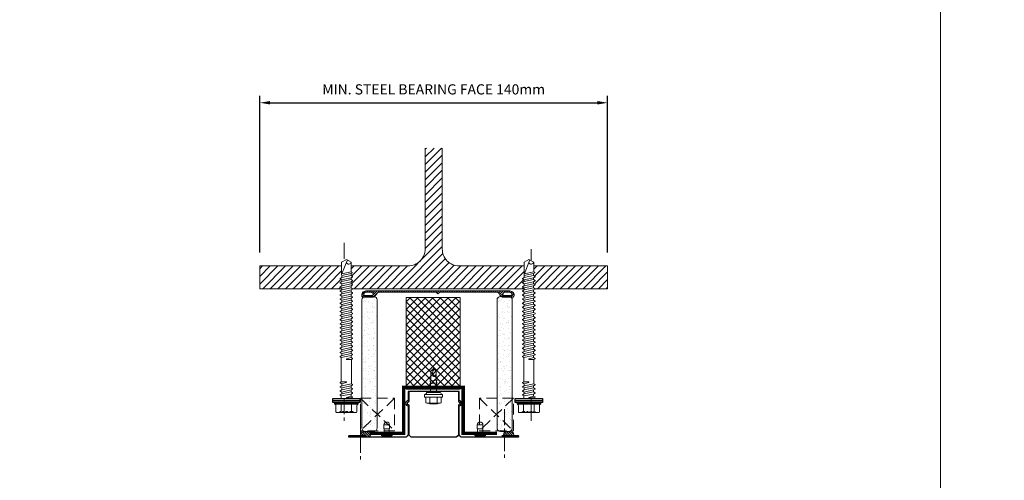
# Model space of a CAD drawing. Units: millimetres. Extents: x 39732 to 125114, y 33489 to 105868.
# Drawn here: x 47424 to 48003, y 51839 to 52110 of the extents above; entities that cross this region are included whole.
import ezdxf

# ---------------------------------------------------------------- set-up
doc = ezdxf.new("R2010")
doc.units = ezdxf.units.MM
doc.set_wipeout_variables(frame=1)
for name, pattern in [('CENTER', [50.8, 31.75, -6.35, 6.35, -6.35]), ('DOT', [0.25, 0, -0.25]), ('HIDDEN', [9.525, 6.35, -3.175])]:
    doc.linetypes.add(name, pattern=pattern)
doc.layers.get('0').update_dxf_attribs({"lineweight": 9})
for name, color, linetype, lineweight in [('dimension', 7, 'Continuous', 9), ('FIXINGS', 7, 'Continuous', 9), ('Flashings', 6, 'Continuous', 25), ('Insul', 8, 'Continuous', 20), ('Seal', 8, 'Continuous', 5), ('Sealant', 7, 'Continuous', 13), ('Structure primary', 7, 'Continuous', 9)]:
    doc.layers.add(name, color=color, linetype=linetype, lineweight=lineweight)
doc.styles.add('KS_STD_ARIAL', font='arial.ttf', dxfattribs={"width": 0.8})
doc.dimstyles.new('KS_4', dxfattribs={"dimtxt": 8, "dimasz": 6, "dimexe": 4, "dimexo": 8, "dimgap": 4, "dimtad": 1, "dimdec": 0, "dimdsep": 46, "dimtxsty": 'KS_STD_ARIAL', "dimcen": 2.5, "dimclrd": 256, "dimclre": 256, "dimclrt": 256, "dimadec": 0, "dimazin": 0, "dimtfac": 1, "dimtdec": 0, "dimtmove": 0, "dimatfit": 3, "dimfxl": 1, "dimarcsym": 0})

# ---------------------------------------------------------------- blocks, each defined once
blk = doc.blocks.new('*D557')
at = {"layer": 'dimension', "lineweight": -2, "transparency": 16777216}
for p, q in [((47565.41, 51973.12), (47565.41, 52065.2)), ((47770.07, 51973.12), (47770.07, 52065.2)), ((47571.41, 52061.2), (47764.07, 52061.2))]:
    blk.add_line(p, q, dxfattribs=at)
at = {"layer": 'dimension', "transparency": 16777216}
for points in [[(47571.41, 52062.2), (47571.41, 52060.2), (47565.41, 52061.2)], [(47764.07, 52062.2), (47764.07, 52060.2), (47770.07, 52061.2)]]:
    blk.add_solid(points, dxfattribs=at)
at = {"layer": 'dimension', "transparency": 16777216, "insert": (47667.74, 52068.3), "char_height": 6, "attachment_point": 5, "style": 'KS_STD_ARIAL'}
blk.add_mtext('MIN. STEEL BEARING FACE 140mm', dxfattribs=at)
blk = doc.blocks.new('VJ2')
h = blk.add_hatch()
h.set_pattern_fill('ANSI31', color=8, scale=0.3, style=0)
h.paths.add_polyline_path([(44.7, 3.21, 0.33168), (43.98, 3.75), (43.98, 3.75), (38.41, 3.75, 0.267949), (36.67, 2.75), (35.81, 1.25, -0.267949), (34.94, 0.75), (1.04, 0.75), (0, 1.79), (-1.04, 0.75), (-34.94, 0.75, -0.267949), (-35.81, 1.25), (-36.67, 2.75, 0.267949), (-38.41, 3.75), (-43.98, 3.75, 0.331679), (-44.7, 3.21, 0.501863), (-42.3, 0), (42.3, 0, 0.501863)])
h.paths.add_polyline_path([(-38.24, 2.43, 0.315274), (-38.52, 2.62), (-43.2, 2.62, 0.315274), (-43.48, 2.43, 0.520596), (-42.3, 0.75), (-39.42, 0.75, 0.520596)], flags=16)
h.paths.add_polyline_path([(43.48, 2.43, 0.315274), (43.2, 2.62), (38.52, 2.62, 0.315274), (38.24, 2.43, 0.520596), (39.42, 0.75), (42.3, 0.75, 0.520596)], flags=16)
blk.add_lwpolyline([(44.7, 3.21, 0.331679), (43.98, 3.75), (38.41, 3.75, 0.267949), (36.67, 2.75), (35.81, 1.25, -0.267949), (34.94, 0.75), (1.04, 0.75), (0, 1.79), (-1.04, 0.75), (-34.94, 0.75, -0.267949), (-35.81, 1.25), (-36.67, 2.75, 0.267949), (-38.41, 3.75), (-43.98, 3.75, 0.331679), (-44.7, 3.21, 0.501863), (-42.3, 0), (42.3, 0, 0.501865), (44.7, 3.21)], format="xyb")
for points in [[(-38.24, 2.43, 0.315274), (-38.52, 2.62), (-43.2, 2.62, 0.315274), (-43.48, 2.43, 0.520596), (-42.3, 0.75), (-39.42, 0.75, 0.520596)], [(38.24, 2.43, 0.520596), (39.42, 0.75), (42.3, 0.75, 0.520596), (43.48, 2.43, 0.315274), (43.2, 2.62), (38.52, 2.62, 0.315274)]]:
    blk.add_lwpolyline(points, format="xyb", close=True)
blk = doc.blocks.new('*U277')
at = {"lineweight": 5}
h = blk.add_hatch(dxfattribs=at)
h.set_pattern_fill('ANSI31', color=256, scale=0.3, angle=90, style=0)
h.set_pattern_definition([(135, (16529.0247, -15920.5783), (-0.67351921, -0.67351921), [])])
h.paths.add_polyline_path([(3, 1.5, 0.414214), (1.5, 3), (-1.5, 3, 0.414214), (-3, 1.5, 0.414214), (-1.5, 0), (1.5, 0, 0.414214)])
blk.add_lwpolyline([(3, 1.5), (3, 1.5, 0.414214), (1.5, 3), (-1.5, 3, 0.414214), (-3, 1.5), (-3, 1.5, 0.414214), (-1.5, 0), (1.5, 0, 0.414214)], format="xyb", close=True, dxfattribs=at)
blk = doc.blocks.new('*U506')
at = {"linetype": 'Continuous'}
for p, q in [((-7.74, 6.15), (-4.01, 6.15)), ((-3.49, 6.55), (-3.37, 7)), ((-3.37, -7), (-3.37, 7)), ((-3.37, 7), (-2.87, 7)), ((-8.27, 3.08), (-8.27, 5.62)), ((-8.27, 3.08), (-8.27, 5.62)), ((-8.27, 0), (-8.27, 3.08)), ((-8.27, 0), (-8.27, 3.08)), ((-8.27, -3.08), (-8.27, 0)), ((-7.74, 3.08), (-3.37, 3.08)), ((-8.27, -5.62), (-8.27, -3.08)), ((-7.74, -3.08), (-3.37, -3.08)), ((-7.74, -6.15), (-4.01, -6.15)), ((-3.49, -6.55), (-3.37, -7)), ((-3.37, -7), (-2.87, -7))]:
    blk.add_line(p, q, dxfattribs=at)
at = {"lineweight": 25}
for p, q in [((-2.27, 8), (-1.39, 8)), ((-1.39, 8), (0, 8)), ((-1.39, -8), (-2.27, -8)), ((0, -8), (-1.39, -8))]:
    blk.add_line(p, q, dxfattribs=at)
at = {"linetype": 'DOT'}
for p, q in [((-8.27, 4), (-7.61, 3.94)), ((-7.61, 0), (-7.61, 3.94)), ((-7.61, -3.94), (-7.61, 0)), ((-8.27, -4), (-7.61, -3.94))]:
    blk.add_line(p, q, dxfattribs=at)
at = {"linetype": 'Continuous'}
for centre, start, end in [((-7.74, 5.62), 90, 180), ((-4.01, 6.69), 270, 345), ((-7.74, 3.61), 180, 270), ((-7.74, 2.54), 90, 180), ((-7.74, -2.54), 180, 270), ((-7.74, -3.61), 90, 180), ((-7.74, -5.62), 180, 270), ((-4.01, -6.69), 15, 90)]:
    blk.add_arc(centre, 0.533, start, end, dxfattribs=at)
at = {"color": 63}
blk.add_wipeout([(82.21, 0), (80.44, 3.07), (73.02, 3.07), (72.47, 2.93), (71.37, 2.93), (70.83, 3.87), (70.4, 3.87), (69.86, 2.93), (68.95, 2.93), (68.41, 3.87), (67.98, 3.87), (67.44, 2.93), (66.54, 2.93), (66, 3.87), (65.57, 3.87), (65.03, 2.93), (64.13, 2.93), (63.59, 3.87), (63.16, 3.87), (62.62, 2.93), (61.71, 2.93), (61.17, 3.87), (60.74, 3.87), (60.2, 2.93), (59.3, 2.93), (58.76, 3.87), (58.33, 3.87), (57.79, 2.93), (56.89, 2.93), (56.35, 3.87), (55.92, 3.87), (55.38, 2.93), (54.47, 2.93), (53.93, 3.87), (53.5, 3.87), (52.96, 2.93), (52.06, 2.93), (51.52, 3.87), (51.09, 3.87), (50.55, 2.93), (49.65, 2.93), (49.11, 3.87), (48.68, 3.87), (48.14, 2.93), (47.23, 2.93), (46.69, 3.87), (46.26, 3.87), (45.72, 2.93), (44.82, 2.93), (44.28, 3.87), (43.85, 3.87), (43.31, 2.93), (42.41, 2.93), (41.87, 3.87), (41.44, 3.87), (40.9, 2.93), (39.99, 2.93), (39.45, 3.87), (39.02, 3.87), (38.48, 2.93), (37.58, 2.93), (37.04, 3.87), (36.61, 3.87), (36.07, 2.93), (35.17, 2.93), (34.63, 3.87), (34.2, 3.87), (33.66, 2.93), (32.75, 2.93), (32.21, 3.87), (31.78, 3.87), (31.24, 2.93), (30.34, 2.93), (29.8, 3.87), (29.37, 3.87), (28.83, 2.93), (27.93, 2.93), (27.39, 3.87), (26.96, 3.87), (26.42, 2.93), (25.51, 2.93), (24.97, 3.87), (24.54, 3.87), (24.16, 3.2), (9.93, 3.2), (9.55, 3.87), (9.12, 3.87), (8.58, 2.93), (7.67, 2.93), (7.14, 3.87), (6.7, 3.87), (6.17, 2.93), (5.26, 2.93), (4.72, 3.87), (4.29, 3.87), (3.75, 2.93), (2.85, 2.93), (2.31, 3.87), (1.88, 3.87), (1.49, 3.2), (-0.2, 3.2), (-0.2, -3.2), (0.29, -3.2), (0.67, -3.87), (1.1, -3.87), (1.64, -2.93), (2.55, -2.93), (3.08, -3.87), (3.52, -3.87), (4.05, -2.93), (4.96, -2.93), (5.5, -3.87), (5.93, -3.87), (6.47, -2.93), (7.37, -2.93), (7.91, -3.87), (8.34, -3.87), (8.73, -3.2), (22.95, -3.2), (23.34, -3.87), (23.77, -3.87), (24.31, -2.93), (25.21, -2.93), (25.75, -3.87), (26.18, -3.87), (26.72, -2.93), (27.62, -2.93), (28.16, -3.87), (28.59, -3.87), (29.13, -2.93), (30.04, -2.93), (30.58, -3.87), (31.01, -3.87), (31.55, -2.93), (32.45, -2.93), (32.99, -3.87), (33.42, -3.87), (33.96, -2.93), (34.86, -2.93), (35.4, -3.87), (35.83, -3.87), (36.37, -2.93), (37.28, -2.93), (37.82, -3.87), (38.25, -3.87), (38.79, -2.93), (39.69, -2.93), (40.23, -3.87), (40.66, -3.87), (41.2, -2.93), (42.1, -2.93), (42.64, -3.87), (43.07, -3.87), (43.61, -2.93), (44.52, -2.93), (45.06, -3.87), (45.49, -3.87), (46.03, -2.93), (46.93, -2.93), (47.47, -3.87), (47.9, -3.87), (48.44, -2.93), (49.34, -2.93), (49.88, -3.87), (50.31, -3.87), (50.85, -2.93), (51.76, -2.93), (52.3, -3.87), (52.73, -3.87), (53.27, -2.93), (54.17, -2.93), (54.71, -3.87), (55.14, -3.87), (55.68, -2.93), (56.58, -2.93), (57.12, -3.87), (57.55, -3.87), (58.09, -2.93), (59, -2.93), (59.54, -3.87), (59.97, -3.87), (60.51, -2.93), (61.41, -2.93), (61.95, -3.87), (62.38, -3.87), (62.92, -2.93), (63.82, -2.93), (64.36, -3.87), (64.79, -3.87), (65.33, -2.93), (66.24, -2.93), (66.78, -3.87), (67.21, -3.87), (67.75, -2.93), (68.65, -2.93), (69.19, -3.87), (69.62, -3.87), (70.16, -2.93), (71.06, -2.93), (71.6, -3.87), (72.03, -3.87), (72.57, -2.93), (73.59, -2.93), (73.97, -3.6), (74.4, -3.6), (74.71, -3.07), (80.44, -3.07)], dxfattribs=at)
at = {"linetype": 'Continuous'}
for p, q in [((-2.87, 7), (-2.27, 6.4)), ((-2.87, 0), (-2.87, 7)), ((-2.27, 0), (-2.27, 6.4)), ((-2.87, -7), (-2.87, 0)), ((-2.27, 0), (-2.27, 4.15)), ((-2.27, -4.15), (-2.27, 0)), ((-2.27, -6.4), (-2.27, 0)), ((0, 3), (1.61, 3)), ((1.61, 3), (1.99, 3.67)), ((1.61, 3), (2.66, -2.73)), ((1.99, 3.67), (2.19, 3.67)), ((2.19, 3.67), (2.73, 2.73)), ((2.73, 2.73), (3.94, -2.73)), ((2.73, 2.73), (3.87, 2.73)), ((3.87, 2.73), (4.41, 3.67)), ((3.87, 2.73), (5.07, -2.73)), ((4.41, 3.67), (4.61, 3.67)), ((4.61, 3.67), (5.15, 2.73)), ((5.15, 2.73), (6.35, -2.73)), ((5.15, 2.73), (6.28, 2.73)), ((6.28, 2.73), (6.82, 3.67)), ((6.28, 2.73), (7.49, -2.73)), ((6.82, 3.67), (7.02, 3.67)), ((7.02, 3.67), (7.56, 2.73)), ((7.56, 2.73), (8.61, -3)), ((7.56, 2.73), (8.69, 2.73)), ((9.23, 3.67), (8.69, 2.73)), ((9.23, 3.67), (8.69, 2.73)), ((9.56, 0.09), (8.69, 2.73)), ((9.43, 3.67), (9.23, 3.67)), ((9.82, 3), (9.43, 3.67)), ((9.82, 3), (24.27, 3)), ((9.82, 3), (9.82, 0.13)), ((24.27, 3), (24.66, 3.67)), ((24.27, 3), (25.33, -2.73)), ((24.66, 3.67), (24.86, 3.67)), ((24.86, 3.67), (25.4, 2.73)), ((25.4, 2.73), (26.6, -2.73)), ((25.4, 2.73), (26.53, 2.73)), ((26.53, 2.73), (27.07, 3.67)), ((26.53, 2.73), (27.74, -2.73)), ((27.07, 3.67), (27.27, 3.67)), ((27.27, 3.67), (27.81, 2.73)), ((27.81, 2.73), (29.02, -2.73)), ((27.81, 2.73), (28.95, 2.73)), ((28.95, 2.73), (29.48, 3.67)), ((28.95, 2.73), (30.15, -2.73)), ((29.48, 3.67), (29.68, 3.67)), ((29.68, 3.67), (30.22, 2.73)), ((30.22, 2.73), (31.43, -2.73)), ((30.22, 2.73), (31.36, 2.73)), ((31.36, 2.73), (31.9, 3.67)), ((31.36, 2.73), (32.57, -2.73)), ((31.9, 3.67), (32.1, 3.67)), ((32.1, 3.67), (32.64, 2.73)), ((32.64, 2.73), (33.84, -2.73)), ((32.64, 2.73), (33.77, 2.73)), ((33.77, 2.73), (34.31, 3.67)), ((33.77, 2.73), (34.98, -2.73)), ((34.31, 3.67), (34.51, 3.67)), ((34.51, 3.67), (35.05, 2.73)), ((35.05, 2.73), (36.26, -2.73)), ((35.05, 2.73), (36.19, 2.73)), ((36.19, 2.73), (36.72, 3.67)), ((36.19, 2.73), (37.39, -2.73)), ((36.72, 3.67), (36.92, 3.67)), ((36.92, 3.67), (37.46, 2.73)), ((37.46, 2.73), (38.67, -2.73)), ((37.46, 2.73), (38.6, 2.73)), ((38.6, 2.73), (39.14, 3.67)), ((38.6, 2.73), (39.81, -2.73)), ((39.14, 3.67), (39.34, 3.67)), ((39.34, 3.67), (39.88, 2.73)), ((39.88, 2.73), (41.08, -2.73)), ((39.88, 2.73), (41.01, 2.73)), ((41.01, 2.73), (41.55, 3.67)), ((41.01, 2.73), (42.22, -2.73)), ((41.55, 3.67), (41.75, 3.67)), ((41.75, 3.67), (42.29, 2.73)), ((42.29, 2.73), (43.5, -2.73)), ((42.29, 2.73), (43.43, 2.73)), ((43.43, 2.73), (43.96, 3.67)), ((43.43, 2.73), (44.63, -2.73)), ((43.96, 3.67), (44.16, 3.67)), ((44.16, 3.67), (44.7, 2.73)), ((44.7, 2.73), (45.91, -2.73)), ((44.7, 2.73), (45.84, 2.73)), ((45.84, 2.73), (46.38, 3.67)), ((45.84, 2.73), (47.05, -2.73)), ((46.38, 3.67), (46.58, 3.67)), ((46.58, 3.67), (47.12, 2.73)), ((47.12, 2.73), (48.32, -2.73)), ((47.12, 2.73), (48.25, 2.73)), ((48.25, 2.73), (48.79, 3.67)), ((48.25, 2.73), (49.46, -2.73)), ((48.79, 3.67), (48.99, 3.67)), ((48.99, 3.67), (49.53, 2.73)), ((49.53, 2.73), (50.74, -2.73)), ((49.53, 2.73), (50.67, 2.73)), ((50.67, 2.73), (51.2, 3.67)), ((50.67, 2.73), (51.87, -2.73)), ((51.2, 3.67), (51.4, 3.67)), ((51.4, 3.67), (51.94, 2.73)), ((51.94, 2.73), (53.15, -2.73)), ((51.94, 2.73), (53.08, 2.73)), ((53.08, 2.73), (53.62, 3.67)), ((53.08, 2.73), (54.29, -2.73)), ((53.62, 3.67), (53.82, 3.67)), ((53.82, 3.67), (54.36, 2.73)), ((54.36, 2.73), (55.49, 2.73)), ((54.36, 2.73), (55.56, -2.73)), ((55.49, 2.73), (56.03, 3.67)), ((55.49, 2.73), (56.7, -2.73)), ((56.03, 3.67), (56.23, 3.67)), ((56.23, 3.67), (56.77, 2.73)), ((56.77, 2.73), (57.91, 2.73)), ((56.77, 2.73), (57.98, -2.73)), ((57.91, 2.73), (58.44, 3.67)), ((57.91, 2.73), (59.11, -2.73)), ((58.44, 3.67), (58.64, 3.67)), ((58.64, 3.67), (59.18, 2.73)), ((59.18, 2.73), (60.32, 2.73)), ((59.18, 2.73), (60.39, -2.73)), ((60.32, 2.73), (60.86, 3.67)), ((60.32, 2.73), (61.53, -2.73)), ((60.86, 3.67), (61.06, 3.67)), ((61.06, 3.67), (61.6, 2.73)), ((61.6, 2.73), (62.73, 2.73)), ((61.6, 2.73), (62.8, -2.73)), ((62.73, 2.73), (63.27, 3.67)), ((62.73, 2.73), (63.94, -2.73)), ((63.27, 3.67), (63.47, 3.67)), ((63.47, 3.67), (64.01, 2.73)), ((64.01, 2.73), (65.15, 2.73)), ((64.01, 2.73), (65.22, -2.73)), ((65.15, 2.73), (65.68, 3.67)), ((65.15, 2.73), (66.35, -2.73)), ((65.68, 3.67), (65.88, 3.67)), ((65.88, 3.67), (66.42, 2.73)), ((66.42, 2.73), (67.56, 2.73)), ((66.42, 2.73), (67.63, -2.73)), ((67.56, 2.73), (68.1, 3.67)), ((67.56, 2.73), (68.77, -2.73)), ((68.1, 3.67), (68.3, 3.67)), ((68.3, 3.67), (68.84, 2.73)), ((68.84, 2.73), (69.97, 2.73)), ((68.84, 2.73), (70.04, -2.73)), ((69.97, 2.73), (70.51, 3.67)), ((69.97, 2.73), (71.18, -2.73)), ((70.51, 3.67), (70.71, 3.67)), ((70.71, 3.67), (71.25, 2.73)), ((71.25, 2.73), (72.49, 2.73)), ((71.25, 2.73), (72.46, -2.73)), ((72.49, 2.73), (73.05, 2.87)), ((72.49, 2.73), (73.7, -2.73)), ((73.05, 2.87), (81.63, -0.6)), ((73.05, 2.87), (80.33, 2.87)), ((73.36, 2.74), (74.6, -2.87)), ((80.33, 2.87), (81.98, 0)), ((80.33, -2.87), (81.98, 0)), ((0, -3), (0.4, -3)), ((0.4, -3), (0.4, -0.13)), ((0.4, -3), (0.79, -3.67)), ((0.66, -0.09), (1.53, -2.73)), ((0.79, -3.67), (0.99, -3.67)), ((0.99, -3.67), (1.53, -2.73)), ((0.99, -3.67), (1.53, -2.73)), ((1.53, -2.73), (2.66, -2.73)), ((2.66, -2.73), (3.2, -3.67)), ((3.2, -3.67), (3.4, -3.67)), ((3.4, -3.67), (3.94, -2.73)), ((3.94, -2.73), (5.07, -2.73)), ((5.07, -2.73), (5.61, -3.67)), ((5.61, -3.67), (5.81, -3.67)), ((5.81, -3.67), (6.35, -2.73)), ((6.35, -2.73), (7.49, -2.73)), ((7.49, -2.73), (8.03, -3.67)), ((8.03, -3.67), (8.23, -3.67)), ((8.23, -3.67), (8.61, -3)), ((8.61, -3), (23.07, -3)), ((23.07, -3), (23.07, -0.13)), ((23.07, -3), (23.45, -3.67)), ((23.33, -0.09), (24.19, -2.73)), ((23.45, -3.67), (23.65, -3.67)), ((23.65, -3.67), (24.19, -2.73)), ((23.65, -3.67), (24.19, -2.73)), ((24.19, -2.73), (25.33, -2.73)), ((25.33, -2.73), (25.86, -3.67)), ((25.86, -3.67), (26.06, -3.67)), ((26.06, -3.67), (26.6, -2.73)), ((26.6, -2.73), (27.74, -2.73)), ((27.74, -2.73), (28.28, -3.67)), ((28.28, -3.67), (28.48, -3.67)), ((28.48, -3.67), (29.02, -2.73)), ((29.02, -2.73), (30.15, -2.73)), ((30.15, -2.73), (30.69, -3.67)), ((30.69, -3.67), (30.89, -3.67)), ((30.89, -3.67), (31.43, -2.73)), ((31.43, -2.73), (32.57, -2.73)), ((32.57, -2.73), (33.1, -3.67)), ((33.1, -3.67), (33.3, -3.67)), ((33.3, -3.67), (33.84, -2.73)), ((33.84, -2.73), (34.98, -2.73)), ((34.98, -2.73), (35.52, -3.67)), ((35.52, -3.67), (35.72, -3.67)), ((35.72, -3.67), (36.26, -2.73)), ((36.26, -2.73), (37.39, -2.73)), ((37.39, -2.73), (37.93, -3.67)), ((37.93, -3.67), (38.13, -3.67)), ((38.13, -3.67), (38.67, -2.73)), ((38.67, -2.73), (39.81, -2.73)), ((39.81, -2.73), (40.34, -3.67)), ((40.34, -3.67), (40.54, -3.67)), ((40.54, -3.67), (41.08, -2.73)), ((41.08, -2.73), (42.22, -2.73)), ((42.22, -2.73), (42.76, -3.67)), ((42.76, -3.67), (42.96, -3.67)), ((42.96, -3.67), (43.5, -2.73)), ((43.5, -2.73), (44.63, -2.73)), ((44.63, -2.73), (45.17, -3.67)), ((45.17, -3.67), (45.37, -3.67)), ((45.37, -3.67), (45.91, -2.73)), ((45.91, -2.73), (47.05, -2.73)), ((47.05, -2.73), (47.58, -3.67)), ((47.58, -3.67), (47.78, -3.67)), ((47.78, -3.67), (48.32, -2.73)), ((48.32, -2.73), (49.46, -2.73)), ((49.46, -2.73), (50, -3.67)), ((50, -3.67), (50.2, -3.67)), ((50.2, -3.67), (50.74, -2.73)), ((50.74, -2.73), (51.87, -2.73)), ((51.87, -2.73), (52.41, -3.67)), ((52.41, -3.67), (52.61, -3.67)), ((52.61, -3.67), (53.15, -2.73)), ((53.15, -2.73), (54.29, -2.73)), ((54.29, -2.73), (54.82, -3.67)), ((54.82, -3.67), (55.02, -3.67)), ((55.02, -3.67), (55.56, -2.73)), ((55.56, -2.73), (56.7, -2.73)), ((56.7, -2.73), (57.24, -3.67)), ((57.24, -3.67), (57.44, -3.67)), ((57.44, -3.67), (57.98, -2.73)), ((57.98, -2.73), (59.11, -2.73)), ((59.11, -2.73), (59.65, -3.67)), ((59.65, -3.67), (59.85, -3.67)), ((59.85, -3.67), (60.39, -2.73)), ((60.39, -2.73), (61.53, -2.73)), ((61.53, -2.73), (62.06, -3.67)), ((62.06, -3.67), (62.26, -3.67)), ((62.26, -3.67), (62.8, -2.73)), ((62.8, -2.73), (63.94, -2.73)), ((63.94, -2.73), (64.48, -3.67)), ((64.48, -3.67), (64.68, -3.67)), ((64.68, -3.67), (65.22, -2.73)), ((65.22, -2.73), (66.35, -2.73)), ((66.35, -2.73), (66.89, -3.67)), ((66.89, -3.67), (67.09, -3.67)), ((67.09, -3.67), (67.63, -2.73)), ((67.63, -2.73), (68.77, -2.73)), ((68.77, -2.73), (69.3, -3.67)), ((69.3, -3.67), (69.5, -3.67)), ((69.5, -3.67), (70.04, -2.73)), ((70.04, -2.73), (71.18, -2.73)), ((71.18, -2.73), (71.72, -3.67)), ((71.72, -3.67), (71.92, -3.67)), ((71.92, -3.67), (72.46, -2.73)), ((72.46, -2.73), (73.7, -2.73)), ((73.7, -2.73), (74.09, -3.4)), ((74.09, -3.4), (74.29, -3.4)), ((74.29, -3.4), (74.6, -2.87)), ((74.6, -2.87), (80.33, -2.87)), ((-2.87, -7), (-2.27, -6.4))]:
    blk.add_line(p, q, dxfattribs=at)
at = {"lineweight": 25}
for p, q in [((-2.27, -8), (-2.27, 8)), ((-1.39, -8), (-1.39, 8)), ((0, 8), (0, -8))]:
    blk.add_line(p, q, dxfattribs=at)
at = {"linetype": 'Continuous'}
for centre, radius, start, end in [((0.53, -0.13), 0.133, 18.10669, 180), ((9.68, 0.13), 0.133, 198.10669, 0), ((23.2, -0.13), 0.133, 18.10669, 180), ((80.63, -1.41), 1.49, 109.22663, 258.0792)]:
    blk.add_arc(centre, radius, start, end, dxfattribs=at)
blk = doc.blocks.new('stitch_tek')
for p, q in [((-6.63, 8.99), (-6.62, 3.92)), ((-3.27, 3.92), (-3.27, 8.99)), ((3.44, 3.93), (3.43, 8.99)), ((6.79, 3.93), (6.79, 8.99)), ((-7.92, 3.92), (8.08, 3.93)), ((-7.92, 3.92), (-7.92, 1.69)), ((-7.92, 1.69), (-6.06, 1.69)), ((7.08, 1.69), (-6.99, 1.69)), ((-6.99, 1.69), (-6.99, 1.69)), ((-6.99, 1.69), (-6.79, 0.67)), ((-6.79, 0.67), (-6.46, 0.17)), ((-6.46, 0.17), (-5.92, 0)), ((-6.06, 1.69), (6.23, 1.69)), ((-5.92, 0), (5.92, 0)), ((2.88, 0), (2.89, -10.09)), ((5.92, 0), (6.66, 0.68)), ((6.23, 1.69), (8.08, 1.69)), ((6.66, 0.68), (7.08, 1.69)), ((8.08, 1.69), (8.08, 3.93)), ((3.73, -0.2), (-3.54, -1.22)), ((3.56, -2.9), (-3.54, -3.75)), ((3.56, -5.27), (-3.54, -6.12)), ((3.56, -7.64), (-3.54, -8.49)), ((-2.52, -10.73), (-2.53, 0)), ((3.56, -10.01), (-3.54, -10.85)), ((-2.18, -18.8), (-2.19, -10.69)), ((-1.85, -15.93), (-2.18, -16.94)), ((-2.18, -16.94), (-2.18, -17.45)), ((-1.68, -15.25), (-1.85, -15.93)), ((-1.51, -14.74), (-1.68, -15.25)), ((-1.17, -14.4), (-1.51, -14.74)), ((-1, -14.4), (-1.17, -14.4)), ((-0.83, -14.24), (-1, -14.4)), ((-0.32, -14.23), (-0.83, -14.24)), ((0.01, -14.4), (-0.32, -14.23)), ((0.35, -14.57), (0.01, -14.4)), ((0.69, -14.91), (0.35, -14.57)), ((0.86, -15.25), (0.69, -14.91)), ((0.86, -15.93), (0.86, -15.25)), ((0.86, -16.6), (0.86, -15.93)), ((0.86, -17.45), (0.86, -16.6)), ((2.55, -10.13), (2.55, -18.8)), ((0.19, -21.34), (-2.18, -18.8)), ((0.19, -19.48), (0.02, -21.51)), ((2.55, -18.8), (0.19, -21.34)), ((2.55, -19.14), (0.19, -19.48)), ((0.35, -19.48), (0.86, -17.45))]:
    blk.add_line(p, q)
for centre, radius, start, end in [((0.09, -10.57), 20.68, 71.10082, 108.95011), ((-4.95, 5.98), 3.44, 60.86934, 119.18159), ((0.09, -4.03), 13.45, 75.58742, 104.46351), ((5.11, 5.99), 3.44, 60.86934, 119.18159)]:
    blk.add_arc(centre, radius, start, end)
blk = doc.blocks.new('Top_hat_seals Longspan')
at = {"layer": 'Insul', "linetype": 'Continuous'}
h = blk.add_hatch(dxfattribs=at)
h.set_pattern_fill('ANSI37', color=43, angle=90)
h.paths.add_polyline_path([(20.13, 79.44), (3.87, 79.44), (3.87, 25.42), (20.13, 25.42), (20.13, 62.19)])
h.paths.add_polyline_path([(35.82, 79.44), (20.13, 79.44), (20.13, 62.19), (20.13, 25.42), (35.82, 25.42)])
at = {"layer": 'FIXINGS', "color": 8, "linetype": 'CENTER', "ltscale": 0.3}
for p, q in [((-32.58, 111.64), (-32.58, 6.08)), ((77.42, 107.78), (77.42, 6.08))]:
    blk.add_line(p, q, dxfattribs=at)
at = {"layer": 'Flashings', "linetype": 'Continuous'}
blk.add_lwpolyline([(34.66, 23.61), (34.66, 18.11, -1), (34.66, 16.11), (34.66, -0.89, -0.414214), (32.66, -2.89), (7.66, -2.89, -0.414214), (5.66, -0.89), (5.66, 16.11, -1), (5.66, 18.11), (5.66, 23.61)], format="xyb", dxfattribs=at)
at = {"layer": 'Insul'}
blk.add_lwpolyline([(35.82, 25.42), (3.87, 25.42), (3.87, 79.44), (35.82, 79.44)], close=True, dxfattribs=at)
at = {"layer": 'FIXINGS', "xscale": 0.6666666666666666, "yscale": 0.6666666666666666, "zscale": 0.6666666666666666, "rotation": 180}
blk.add_blockref('stitch_tek', (20.11, 23.42), dxfattribs=at)
at = {"color": 63}
for points in [[(-13.15, 78.67), (-13.15, 20.1), (-2.91, 20.1), (-2.91, 1), (-13.93, 1), (-15.15, 0.59), (-20.15, 0.59), (-21.36, 1), (-22.91, 1), (-22.91, 20.1), (-22.15, 20.1), (-22.15, 78.67), (-20.15, 80), (-15.15, 80)], [(57.32, 78.67), (57.32, 20.1), (47.08, 20.1), (47.08, 1), (58.11, 1), (59.32, 0.59), (64.32, 0.59), (65.54, 1), (67.08, 1), (67.08, 20.1), (66.32, 20.1), (66.32, 78.67), (64.32, 80), (59.32, 80)]]:
    blk.add_wipeout(points, dxfattribs=at).dxf.layer = 'Sealant'
at = {"layer": 'FIXINGS', "color": 7, "lineweight": 5}
for p, q in [((-9.17, 4.42), (-5.83, 4.42)), ((-9.17, 2.06), (-9.17, 4.42)), ((-9.17, 2.06), (-5.83, 2.06)), ((-5.83, 2.06), (-5.83, 4.42)), ((45.83, 4.42), (49.17, 4.42)), ((45.83, 2.06), (45.83, 4.42)), ((45.83, 2.06), (49.17, 2.06)), ((49.17, 2.06), (49.17, 4.42))]:
    blk.add_line(p, q, dxfattribs=at)
at = {"layer": 'FIXINGS', "color": 7}
for p, q in [((-9.03, -1.47), (-9.03, 2.06)), ((-5.97, -1.47), (-5.97, 2.06)), ((45.97, -1.47), (45.97, 2.06)), ((49.03, -1.47), (49.03, 2.06)), ((-10.83, -1.78), (-4.17, -1.78)), ((-9.17, -1.78), (-9.17, -1)), ((-9.17, -1.47), (-5.83, -1.47)), ((-5.83, -1.78), (-5.83, -1)), ((44.17, -1.78), (50.83, -1.78))]:
    blk.add_line(p, q, dxfattribs=at)
at = {"layer": 'FIXINGS', "color": 7, "const_width": 2}
blk.add_lwpolyline([(-17.5, -0.53), (2.5, -0.53), (2.5, 26.47), (37.5, 26.47), (37.5, -0.53), (57.5, -0.53)], dxfattribs=at)
at = {"layer": 'FIXINGS', "color": 8, "linetype": 'CENTER', "ltscale": 0.3}
for points in [[(-22.95, 12.67), (-22.95, -17.33)], [(61.89, 13.68), (61.89, -16.32)]]:
    blk.add_lwpolyline(points, dxfattribs=at)
at = {"layer": 'FIXINGS', "color": 7, "lineweight": 5}
for centre in [(-7.5, 4.42), (47.5, 4.42)]:
    blk.add_arc(centre, 1.67, 0, 180, dxfattribs=at)
at = {"layer": 'FIXINGS', "color": 7}
for centre, radius, start, end in [((-7.5, 7.59), 9.94, 250.4047, 289.5953), ((-7.5, 3.91), 6.59, 239.62813, 300.37187), ((47.5, 7.59), 9.94, 250.4047, 289.5953), ((47.5, 3.91), 6.59, 239.62813, 300.37187)]:
    blk.add_arc(centre, radius, start, end, dxfattribs=at)
at = {"layer": 'Flashings', "linetype": 'Continuous'}
blk.add_lwpolyline([(60.16, -1.89), (69.66, -1.89, -0.414214), (70.16, -2.39), (70.16, -2.39, -0.414214), (69.66, -2.89), (37.16, -2.89, -0.414214), (35.16, -0.89), (35.16, 15.61, 1), (35.16, 18.61), (35.16, 24.11), (5.16, 24.11), (5.16, 18.61, 1), (5.16, 15.61), (5.16, -0.89, -0.414214), (3.16, -2.89), (-29.34, -2.89, -0.414214), (-29.84, -2.39), (-29.84, -2.39, -0.414214), (-29.34, -1.89), (-19.84, -1.89)], format="xyb", dxfattribs=at)
at = {"layer": 'Seal', "linetype": 'HIDDEN', "lineweight": 5}
blk.add_lwpolyline([(-22.91, 20.1), (-2.91, 20.1), (-2.91, 1), (-22.91, 1)], close=True, dxfattribs=at)
at = {"layer": 'Seal', "color": 0, "linetype": 'HIDDEN', "lineweight": 5}
for points in [[(-22.91, 20.1), (-2.91, 1)], [(-2.91, 20.1), (-22.91, 1)], [(67.08, 20.1), (47.08, 1)], [(47.08, 20.1), (67.08, 1)]]:
    blk.add_lwpolyline(points, dxfattribs=at)
for points in [[(-22.91, 20.1), (-2.91, 20.1), (-2.91, 1), (-22.91, 1)], [(67.08, 20.1), (47.08, 20.1), (47.08, 1), (67.08, 1)]]:
    blk.add_lwpolyline(points, close=True, dxfattribs=at)
at = {"layer": 'Sealant', "lineweight": 0, "transparency": 33554511}
for points in [[(-13.15, 78), (-13.15, 2.59, -0.414214), (-15.15, 0.59), (-20.15, 0.59, -0.414214), (-22.15, 2.59), (-22.15, 78, -0.414214), (-20.15, 80), (-15.15, 80, -0.414214)], [(-13.15, 78), (-13.15, 2.59, -0.414214), (-15.15, 0.59), (-20.15, 0.59, -0.414214), (-22.15, 2.59), (-22.15, 78, -0.414214), (-20.15, 80), (-15.15, 80, -0.414214)], [(57.42, 78), (57.42, 2.59, 0.414214), (59.42, 0.59), (64.42, 0.59, 0.414214), (66.42, 2.59), (66.42, 78, 0.414214), (64.42, 80), (59.42, 80, 0.414214)]]:
    blk.add_lwpolyline(points, format="xyb", close=True, dxfattribs=at)
at = {"layer": 'Seal', "rotation": 180}
blk.add_blockref('VJ2', (22.66, 83.29), dxfattribs=at)
blk.add_blockref('VJ2', (22.66, 83.29), dxfattribs=at)
at = {"layer": 'Sealant', "color": 254, "linetype": 'Continuous', "lineweight": 0}
for p in [(-19.96, -2.66), (64.27, -2.66)]:
    blk.add_blockref('*U277', p, dxfattribs=at)
at = {"layer": 'FIXINGS', "linetype": 'Continuous', "rotation": 89.99999999999999}
for p in [(-31.21, 19.88), (76.18, 19.88)]:
    blk.add_blockref('*U506', p, dxfattribs=at)
at = {"layer": 'Sealant', "lineweight": 5, "transparency": 33554687}
h = blk.add_hatch(dxfattribs=at)
h.set_pattern_fill('AR-SAND', color=8, scale=0.1)
h.set_pattern_definition([(37.5, (75292.5556, 39855.4744), (-0.16000313, 4.89413237), [0, -3.8608, 0, -4.318, 0, -4.1275]), (7.5, (75292.5556, 39855.4744), (4.49523283, 7.168251), [0, -2.0828, 0, -3.4798, 0, -1.3335]), (327.5, (75289.4314, 39855.4744), (7.9099237, 0.01437185), [0, -1.27, 0, -4.572, 0, -5.969]), (317.5, (75289.4314, 39855.4744), (7.6355645, 2.22929323), [0, -0.635, 0, -2.9972, 0, -3.429])])
h.paths.add_polyline_path([(-13.15, 78, 0.414214), (-15.15, 80), (-20.15, 80, 0.414214), (-22.15, 78), (-22.15, 2.59, 0.414214), (-20.15, 0.59), (-15.15, 0.59, 0.414214), (-13.15, 2.59)])
h = blk.add_hatch(dxfattribs=at)
h.set_pattern_fill('AR-SAND', color=8, scale=0.1)
h.set_pattern_definition([(37.5, (75372.126, 39855.4744), (-0.16000313, 4.89413237), [0, -3.8608, 0, -4.318, 0, -4.1275]), (7.5, (75372.126, 39855.4744), (4.49523283, 7.168251), [0, -2.0828, 0, -3.4798, 0, -1.3335]), (327.5, (75369.0017, 39855.4744), (7.9099237, 0.01437185), [0, -1.27, 0, -4.572, 0, -5.969]), (317.5, (75369.002, 39855.4744), (7.6355645, 2.22929323), [0, -0.635, 0, -2.9972, 0, -3.429])])
h.paths.add_polyline_path([(66.42, 78, 0.414214), (64.42, 80), (59.42, 80, 0.414214), (57.42, 78), (57.42, 2.59, 0.414214), (59.42, 0.59), (64.42, 0.59, 0.414214), (66.42, 2.59)])

msp = doc.modelspace()

# ---------------------------------------------------------------- hatches: boundary and pattern name
at = {"layer": 'Structure primary', "lineweight": 9}
h = msp.add_hatch(dxfattribs=at)
h.set_pattern_fill('ANSI31', style=0)
h.set_pattern_definition([(45, (47376.8012, 51703.023), (-2.245064, 2.245064), [])])
edge = h.paths.add_edge_path()
edge.add_line((47672.774, 52034.565), (47672.774, 51975.119))
edge.add_arc((47682.774, 51975.119), 10, 180, 270)
edge.add_line((47682.774, 51965.119), (47770.069, 51965.119))
edge.add_line((47770.069, 51965.119), (47770.069, 51951.699))
edge.add_line((47770.069, 51951.699), (47565.414, 51951.699))
edge.add_line((47565.414, 51951.699), (47565.414, 51965.119))
edge.add_line((47565.414, 51965.119), (47652.709, 51965.119))
edge.add_arc((47652.709, 51975.119), 10, 270, 360)
edge.add_line((47662.709, 51975.119), (47662.709, 52034.565))
edge.add_line((47662.709, 52034.565), (47672.774, 52034.565))

# ---------------------------------------------------------------- linework, layer by layer
at = {"color": 3, "linetype": 'Continuous'}
for points in [[(46455.996, 52481.712), (46455.996, 51392.398), (47965.982, 51392.398), (47965.982, 52481.712)], [(47965.982, 52481.712), (47965.982, 51392.398), (48917.314, 51392.398), (48917.314, 52481.712)]]:
    msp.add_lwpolyline(points, close=True, dxfattribs=at)
at = {"layer": 'Structure primary'}
msp.add_lwpolyline([(47672.774, 52034.565), (47672.774, 51975.119, 0.4142136), (47682.774, 51965.119), (47770.069, 51965.119), (47770.069, 51951.699), (47565.414, 51951.699), (47565.414, 51965.119), (47652.709, 51965.119, 0.4142136), (47662.709, 51975.119), (47662.709, 52034.565)], format="xyb", dxfattribs=at)

# ---------------------------------------------------------------- dimensions: what is measured, and where the dimension line sits
at = {"layer": 'dimension'}
dim = msp.add_linear_dim(base=(47770.069, 52061.202), p1=(47565.414, 51965.119), p2=(47770.069, 51965.119), text='MIN. STEEL BEARING FACE 140mm', dimstyle='KS_4', override={"dimtxt": 6}, dxfattribs=at)
dim.commit()
dim.dimension.update_dxf_attribs({"geometry": '*D557', "text_midpoint": (47667.741, 52061.202), "dimtype": 160})

# ---------------------------------------------------------------- next in the draw order: block references
at = {"layer": 'FIXINGS'}
msp.add_blockref('Top_hat_seals Longspan', (47647.577, 51867.165), dxfattribs=at)

doc.saveas('drawing.dxf')
